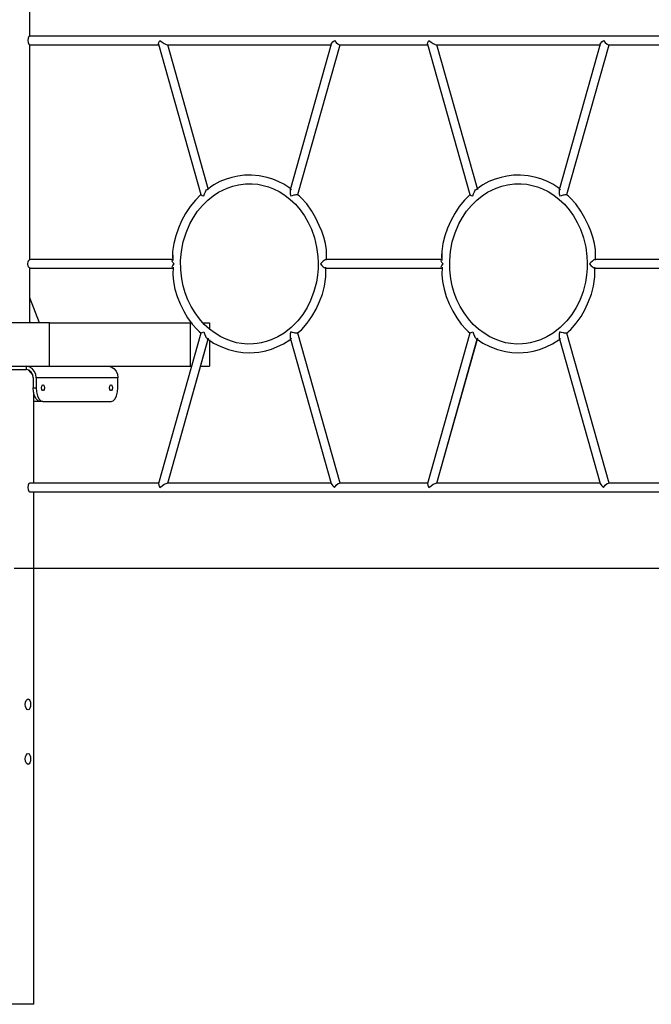
# Model space of a CAD drawing. Units: inches. Extents: x 316 to 524, y 222 to 372.
# Drawn here: x 383 to 394, y 343 to 361 of the extents above; entities that cross this region are included whole.
import ezdxf

# ---------------------------------------------------------------- set-up
doc = ezdxf.new("R2010")
doc.units = ezdxf.units.IN
doc.header["$MEASUREMENT"] = 0
doc.layers.add('Ebene 1', color=7, linetype='Continuous')

# ---------------------------------------------------------------- blocks, each defined once
blk = doc.blocks.new('block 2')
at = {"layer": 'Ebene 1', "color": 179, "lineweight": 25, "true_color": 0x1a171b}
for points in [[(382.769, 360.328), (382.769, 370.7)], [(382.769, 360.328), (382.769, 370.7)], [(382.772, 360.328), (382.752, 360.318), (382.738, 360.289), (382.733, 360.249), (382.738, 360.21), (382.752, 360.181), (382.772, 360.17)], [(382.772, 360.328), (382.752, 360.318), (382.738, 360.289), (382.733, 360.249), (382.738, 360.21), (382.752, 360.181), (382.772, 360.17)], [(405.327, 360.328), (382.772, 360.328)], [(405.327, 360.328), (382.772, 360.328)], [(385.102, 360.18), (385.105, 360.209), (385.125, 360.249)], [(385.102, 360.18), (385.105, 360.209), (385.125, 360.249)], [(385.125, 360.249), (385.164, 360.219), (385.203, 360.194), (385.236, 360.176), (385.258, 360.17)], [(385.125, 360.249), (385.164, 360.219), (385.203, 360.194), (385.236, 360.176), (385.258, 360.17)], [(388.224, 360.18), (388.234, 360.198), (388.256, 360.222), (388.286, 360.249)], [(388.224, 360.18), (388.234, 360.198), (388.256, 360.222), (388.286, 360.249)], [(388.286, 360.249), (388.316, 360.21), (388.349, 360.181), (388.375, 360.17)], [(388.286, 360.249), (388.316, 360.21), (388.349, 360.181), (388.375, 360.17)], [(389.971, 360.18), (389.975, 360.209), (389.994, 360.249)], [(389.971, 360.18), (389.975, 360.209), (389.994, 360.249)], [(389.994, 360.249), (390.034, 360.219), (390.073, 360.194), (390.106, 360.176), (390.128, 360.17)], [(389.994, 360.249), (390.034, 360.219), (390.073, 360.194), (390.106, 360.176), (390.128, 360.17)], [(393.094, 360.18), (393.104, 360.198), (393.125, 360.222), (393.156, 360.249)], [(393.094, 360.18), (393.104, 360.198), (393.125, 360.222), (393.156, 360.249)], [(393.156, 360.249), (393.186, 360.21), (393.218, 360.181), (393.245, 360.17)], [(393.156, 360.249), (393.186, 360.21), (393.218, 360.181), (393.245, 360.17)], [(382.769, 356.285), (382.769, 360.171)], [(382.769, 356.285), (382.769, 360.171)], [(382.772, 360.17), (385.104, 360.17)], [(382.772, 360.17), (385.104, 360.17)], [(385.102, 360.18), (385.867, 357.46)], [(385.102, 360.18), (385.867, 357.46)], [(385.258, 360.17), (388.221, 360.17)], [(385.258, 360.17), (388.221, 360.17)], [(386.007, 357.545), (385.268, 360.17)], [(386.007, 357.545), (385.268, 360.17)], [(388.224, 360.18), (387.482, 357.544)], [(388.224, 360.18), (387.482, 357.544)], [(387.622, 357.46), (388.385, 360.17)], [(387.622, 357.46), (388.385, 360.17)], [(388.375, 360.17), (389.974, 360.17)], [(388.375, 360.17), (389.974, 360.17)], [(389.971, 360.18), (390.737, 357.46)], [(389.971, 360.18), (390.737, 357.46)], [(390.128, 360.17), (393.091, 360.17)], [(390.128, 360.17), (393.091, 360.17)], [(390.877, 357.545), (390.138, 360.17)], [(390.877, 357.545), (390.138, 360.17)], [(393.094, 360.18), (392.352, 357.544)], [(393.094, 360.18), (392.352, 357.544)], [(392.492, 357.46), (393.255, 360.17)], [(392.492, 357.46), (393.255, 360.17)], [(393.245, 360.17), (394.844, 360.17)], [(393.245, 360.17), (394.844, 360.17)], [(387.508, 357.549), (387.483, 357.571), (387.457, 357.591), (387.366, 357.651), (387.268, 357.698), (387.167, 357.739), (387.064, 357.772), (386.924, 357.801), (386.781, 357.814), (386.657, 357.811), (386.533, 357.796), (386.429, 357.772), (386.326, 357.741), (386.21, 357.694), (386.099, 357.634), (386.04, 357.593), (385.982, 357.547)], [(387.508, 357.549), (387.483, 357.571), (387.457, 357.591), (387.366, 357.651), (387.268, 357.698), (387.167, 357.739), (387.064, 357.772), (386.924, 357.801), (386.781, 357.814), (386.657, 357.811), (386.533, 357.796), (386.429, 357.772), (386.326, 357.741), (386.21, 357.694), (386.099, 357.634), (386.04, 357.593), (385.982, 357.547)], [(392.377, 357.549), (392.353, 357.571), (392.327, 357.591), (392.235, 357.651), (392.138, 357.698), (392.037, 357.739), (391.934, 357.772), (391.793, 357.801), (391.652, 357.814), (391.527, 357.811), (391.403, 357.796), (391.299, 357.772), (391.196, 357.741), (391.08, 357.694), (390.969, 357.634), (390.909, 357.593), (390.852, 357.547)], [(392.377, 357.549), (392.353, 357.571), (392.327, 357.591), (392.235, 357.651), (392.138, 357.698), (392.037, 357.739), (391.934, 357.772), (391.793, 357.801), (391.652, 357.814), (391.527, 357.811), (391.403, 357.796), (391.299, 357.772), (391.196, 357.741), (391.08, 357.694), (390.969, 357.634), (390.909, 357.593), (390.852, 357.547)], [(387.623, 355.178), (387.503, 355.056), (387.372, 354.954), (387.259, 354.886), (387.141, 354.831), (387.048, 354.8), (386.955, 354.777), (386.887, 354.765), (386.819, 354.758), (386.711, 354.756), (386.604, 354.765), (386.512, 354.781), (386.422, 354.806), (386.323, 354.842), (386.228, 354.887), (386.123, 354.95), (386.024, 355.024), (385.928, 355.112), (385.839, 355.21), (385.76, 355.319), (385.69, 355.435), (385.632, 355.556), (385.584, 355.682), (385.548, 355.807), (385.521, 355.935), (385.503, 356.1), (385.5, 356.266), (385.514, 356.433), (385.547, 356.604), (385.598, 356.771), (385.665, 356.928), (385.73, 357.047), (385.805, 357.158), (385.894, 357.265), (385.992, 357.361), (386.086, 357.436), (386.185, 357.501), (386.262, 357.543), (386.341, 357.578), (386.443, 357.613), (386.548, 357.638), (386.671, 357.654), (386.794, 357.655), (386.895, 357.646), (386.995, 357.627), (387.088, 357.6), (387.179, 357.565), (387.283, 357.514), (387.383, 357.451), (387.484, 357.373), (387.578, 357.284), (387.665, 357.183), (387.743, 357.073), (387.81, 356.957), (387.867, 356.833), (387.923, 356.675), (387.962, 356.51), (387.985, 356.341), (387.99, 356.233), (387.988, 356.125), (387.977, 356), (387.957, 355.875), (387.913, 355.706), (387.853, 355.545), (387.788, 355.415), (387.711, 355.293), (387.623, 355.178), (387.623, 355.178)], [(387.623, 355.178), (387.503, 355.056), (387.372, 354.954), (387.259, 354.886), (387.141, 354.831), (387.048, 354.8), (386.955, 354.777), (386.887, 354.765), (386.819, 354.758), (386.711, 354.756), (386.604, 354.765), (386.512, 354.781), (386.422, 354.806), (386.323, 354.842), (386.228, 354.887), (386.123, 354.95), (386.024, 355.024), (385.928, 355.112), (385.839, 355.21), (385.76, 355.319), (385.69, 355.435), (385.632, 355.556), (385.584, 355.682), (385.548, 355.807), (385.521, 355.935), (385.503, 356.1), (385.5, 356.266), (385.514, 356.433), (385.547, 356.604), (385.598, 356.771), (385.665, 356.928), (385.73, 357.047), (385.805, 357.158), (385.894, 357.265), (385.992, 357.361), (386.086, 357.436), (386.185, 357.501), (386.262, 357.543), (386.341, 357.578), (386.443, 357.613), (386.548, 357.638), (386.671, 357.654), (386.794, 357.655), (386.895, 357.646), (386.995, 357.627), (387.088, 357.6), (387.179, 357.565), (387.283, 357.514), (387.383, 357.451), (387.484, 357.373), (387.578, 357.284), (387.665, 357.183), (387.743, 357.073), (387.81, 356.957), (387.867, 356.833), (387.923, 356.675), (387.962, 356.51), (387.985, 356.341), (387.99, 356.233), (387.988, 356.125), (387.977, 356), (387.957, 355.875), (387.913, 355.706), (387.853, 355.545), (387.788, 355.415), (387.711, 355.293), (387.623, 355.178), (387.623, 355.178)], [(385.917, 357.435), (385.93, 357.474), (385.947, 357.512), (385.957, 357.529), (385.969, 357.544), (385.978, 357.553)], [(385.917, 357.435), (385.93, 357.474), (385.947, 357.512), (385.957, 357.529), (385.969, 357.544), (385.978, 357.553)], [(387.482, 357.544), (387.48, 357.512), (387.484, 357.474), (387.494, 357.435)], [(387.482, 357.544), (387.48, 357.512), (387.484, 357.474), (387.494, 357.435)], [(392.492, 355.178), (392.372, 355.056), (392.242, 354.954), (392.129, 354.886), (392.011, 354.831), (391.919, 354.8), (391.824, 354.777), (391.757, 354.765), (391.689, 354.758), (391.582, 354.756), (391.474, 354.765), (391.382, 354.781), (391.291, 354.806), (391.193, 354.842), (391.098, 354.887), (390.993, 354.95), (390.893, 355.024), (390.797, 355.112), (390.709, 355.21), (390.63, 355.319), (390.56, 355.435), (390.502, 355.556), (390.453, 355.682), (390.417, 355.807), (390.391, 355.935), (390.373, 356.1), (390.37, 356.266), (390.384, 356.433), (390.417, 356.604), (390.467, 356.771), (390.535, 356.928), (390.6, 357.047), (390.675, 357.158), (390.764, 357.265), (390.862, 357.361), (390.955, 357.436), (391.055, 357.501), (391.132, 357.543), (391.211, 357.578), (391.313, 357.613), (391.418, 357.638), (391.541, 357.654), (391.664, 357.655), (391.765, 357.646), (391.865, 357.627), (391.958, 357.6), (392.049, 357.565), (392.153, 357.514), (392.253, 357.451), (392.354, 357.373), (392.447, 357.284), (392.535, 357.183), (392.613, 357.073), (392.68, 356.957), (392.737, 356.833), (392.793, 356.675), (392.832, 356.51), (392.854, 356.341), (392.86, 356.233), (392.858, 356.125), (392.847, 356), (392.827, 355.875), (392.783, 355.706), (392.723, 355.545), (392.658, 355.415), (392.581, 355.293), (392.492, 355.178), (392.492, 355.178)], [(392.492, 355.178), (392.372, 355.056), (392.242, 354.954), (392.129, 354.886), (392.011, 354.831), (391.919, 354.8), (391.824, 354.777), (391.757, 354.765), (391.689, 354.758), (391.582, 354.756), (391.474, 354.765), (391.382, 354.781), (391.291, 354.806), (391.193, 354.842), (391.098, 354.887), (390.993, 354.95), (390.893, 355.024), (390.797, 355.112), (390.709, 355.21), (390.63, 355.319), (390.56, 355.435), (390.502, 355.556), (390.453, 355.682), (390.417, 355.807), (390.391, 355.935), (390.373, 356.1), (390.37, 356.266), (390.384, 356.433), (390.417, 356.604), (390.467, 356.771), (390.535, 356.928), (390.6, 357.047), (390.675, 357.158), (390.764, 357.265), (390.862, 357.361), (390.955, 357.436), (391.055, 357.501), (391.132, 357.543), (391.211, 357.578), (391.313, 357.613), (391.418, 357.638), (391.541, 357.654), (391.664, 357.655), (391.765, 357.646), (391.865, 357.627), (391.958, 357.6), (392.049, 357.565), (392.153, 357.514), (392.253, 357.451), (392.354, 357.373), (392.447, 357.284), (392.535, 357.183), (392.613, 357.073), (392.68, 356.957), (392.737, 356.833), (392.793, 356.675), (392.832, 356.51), (392.854, 356.341), (392.86, 356.233), (392.858, 356.125), (392.847, 356), (392.827, 355.875), (392.783, 355.706), (392.723, 355.545), (392.658, 355.415), (392.581, 355.293), (392.492, 355.178), (392.492, 355.178)], [(390.786, 357.435), (390.799, 357.474), (390.817, 357.512), (390.827, 357.529), (390.839, 357.544), (390.848, 357.553)], [(390.786, 357.435), (390.799, 357.474), (390.817, 357.512), (390.827, 357.529), (390.839, 357.544), (390.848, 357.553)], [(392.352, 357.544), (392.35, 357.512), (392.354, 357.474), (392.364, 357.435)], [(392.352, 357.544), (392.35, 357.512), (392.354, 357.474), (392.364, 357.435)], [(385.868, 357.462), (385.766, 357.358), (385.673, 357.244), (385.59, 357.12), (385.518, 356.986), (385.46, 356.851), (385.412, 356.711), (385.376, 356.573), (385.355, 356.432), (385.354, 356.351), (385.36, 356.269)], [(385.868, 357.462), (385.766, 357.358), (385.673, 357.244), (385.59, 357.12), (385.518, 356.986), (385.46, 356.851), (385.412, 356.711), (385.376, 356.573), (385.355, 356.432), (385.357, 356.302)], [(385.867, 357.46), (385.873, 357.454), (385.891, 357.445), (385.917, 357.435)], [(385.867, 357.46), (385.873, 357.454), (385.891, 357.445), (385.917, 357.435)], [(387.494, 357.435), (387.524, 357.445), (387.557, 357.454), (387.574, 357.458), (387.589, 357.461), (387.603, 357.462), (387.613, 357.463), (387.622, 357.461)], [(387.494, 357.435), (387.524, 357.445), (387.557, 357.454), (387.574, 357.458), (387.589, 357.461), (387.603, 357.462), (387.613, 357.463), (387.622, 357.461)], [(388.137, 356.271), (388.14, 356.31), (388.142, 356.349), (388.138, 356.463), (388.12, 356.575), (388.092, 356.687), (388.054, 356.796), (388.01, 356.901), (387.946, 357.035), (387.873, 357.162), (387.785, 357.29), (387.683, 357.402), (387.651, 357.43), (387.618, 357.457)], [(388.137, 356.271), (388.14, 356.31), (388.142, 356.349), (388.138, 356.463), (388.12, 356.575), (388.092, 356.687), (388.054, 356.796), (388.01, 356.901), (387.946, 357.035), (387.873, 357.162), (387.785, 357.29), (387.683, 357.402), (387.651, 357.43), (387.618, 357.457)], [(390.738, 357.462), (390.636, 357.358), (390.543, 357.244), (390.46, 357.12), (390.388, 356.986), (390.33, 356.851), (390.282, 356.711), (390.246, 356.573), (390.225, 356.432), (390.224, 356.351), (390.229, 356.269)], [(390.738, 357.462), (390.636, 357.358), (390.543, 357.244), (390.46, 357.12), (390.388, 356.986), (390.33, 356.851), (390.282, 356.711), (390.246, 356.573), (390.225, 356.432), (390.227, 356.302)], [(390.737, 357.46), (390.743, 357.454), (390.761, 357.445), (390.786, 357.435)], [(390.737, 357.46), (390.743, 357.454), (390.761, 357.445), (390.786, 357.435)], [(392.364, 357.435), (392.394, 357.445), (392.427, 357.454), (392.444, 357.458), (392.459, 357.461), (392.472, 357.462), (392.483, 357.463), (392.492, 357.461)], [(392.364, 357.435), (392.394, 357.445), (392.427, 357.454), (392.444, 357.458), (392.459, 357.461), (392.472, 357.462), (392.483, 357.463), (392.492, 357.461)], [(393.007, 356.271), (393.01, 356.31), (393.012, 356.349), (393.008, 356.463), (392.99, 356.575), (392.961, 356.687), (392.924, 356.796), (392.88, 356.901), (392.816, 357.035), (392.743, 357.162), (392.655, 357.29), (392.552, 357.402), (392.521, 357.43), (392.487, 357.457)], [(393.007, 356.271), (393.01, 356.31), (393.012, 356.349), (393.008, 356.463), (392.99, 356.575), (392.961, 356.687), (392.924, 356.796), (392.88, 356.901), (392.816, 357.035), (392.743, 357.162), (392.655, 357.29), (392.552, 357.402), (392.521, 357.43), (392.487, 357.457)], [(382.772, 356.127), (382.752, 356.138), (382.738, 356.167), (382.733, 356.206), (382.738, 356.246), (382.752, 356.275), (382.772, 356.285)], [(382.772, 356.127), (382.752, 356.138), (382.738, 356.167), (382.733, 356.206), (382.738, 356.246), (382.752, 356.275), (382.772, 356.285)], [(385.354, 356.285), (382.772, 356.285)], [(385.354, 356.285), (382.772, 356.285)], [(388.136, 356.285), (388.125, 356.283), (388.111, 356.277), (388.097, 356.268), (388.082, 356.257), (388.054, 356.232), (388.029, 356.206)], [(388.136, 356.285), (388.125, 356.283), (388.111, 356.277), (388.097, 356.268), (388.082, 356.257), (388.054, 356.232), (388.029, 356.206)], [(390.224, 356.285), (388.135, 356.285)], [(390.224, 356.285), (388.135, 356.285)], [(393.005, 356.285), (392.994, 356.283), (392.981, 356.277), (392.967, 356.268), (392.952, 356.257), (392.924, 356.232), (392.899, 356.206)], [(393.005, 356.285), (392.994, 356.283), (392.981, 356.277), (392.967, 356.268), (392.952, 356.257), (392.924, 356.232), (392.899, 356.206)], [(395.094, 356.285), (393.005, 356.285)], [(395.094, 356.285), (393.005, 356.285)], [(382.769, 355.143), (382.769, 356.127)], [(382.769, 355.143), (382.769, 356.127)], [(382.772, 356.127), (385.354, 356.127)], [(382.772, 356.127), (385.354, 356.127)], [(385.381, 356.206), (385.361, 356.232), (385.347, 356.257), (385.343, 356.269)], [(385.381, 356.206), (385.361, 356.232), (385.347, 356.257), (385.343, 356.269)], [(385.344, 356.149), (385.347, 356.155), (385.361, 356.18), (385.381, 356.206)], [(385.344, 356.149), (385.347, 356.155), (385.361, 356.18), (385.381, 356.206)], [(385.363, 356.149), (385.359, 356.016), (385.369, 355.886), (385.397, 355.75), (385.439, 355.618), (385.492, 355.482), (385.556, 355.352), (385.627, 355.231), (385.708, 355.118), (385.799, 355.018), (385.835, 354.985), (385.871, 354.954)], [(385.363, 356.149), (385.359, 356.016), (385.369, 355.886), (385.397, 355.75), (385.439, 355.618), (385.492, 355.482), (385.556, 355.352), (385.627, 355.231), (385.708, 355.118), (385.799, 355.018), (385.835, 354.985), (385.871, 354.954)], [(387.617, 354.956), (387.656, 354.987), (387.693, 355.021), (387.791, 355.132), (387.877, 355.257), (387.951, 355.387), (388.015, 355.523), (388.066, 355.66), (388.103, 355.801), (388.126, 355.972), (388.128, 356.148)], [(387.617, 354.956), (387.656, 354.987), (387.693, 355.021), (387.791, 355.132), (387.877, 355.257), (387.951, 355.387), (388.015, 355.523), (388.066, 355.66), (388.103, 355.801), (388.126, 355.972), (388.128, 356.148)], [(388.029, 356.206), (388.054, 356.18), (388.082, 356.155), (388.097, 356.144), (388.111, 356.136), (388.125, 356.129), (388.136, 356.127)], [(388.029, 356.206), (388.054, 356.18), (388.082, 356.155), (388.097, 356.144), (388.111, 356.136), (388.125, 356.129), (388.136, 356.127)], [(388.135, 356.127), (390.224, 356.127)], [(388.135, 356.127), (390.224, 356.127)], [(390.251, 356.206), (390.23, 356.232), (390.217, 356.257), (390.213, 356.269)], [(390.251, 356.206), (390.23, 356.232), (390.217, 356.257), (390.213, 356.269)], [(390.215, 356.149), (390.217, 356.155), (390.23, 356.18), (390.251, 356.206)], [(390.215, 356.149), (390.217, 356.155), (390.23, 356.18), (390.251, 356.206)], [(390.233, 356.149), (390.229, 356.016), (390.239, 355.886), (390.267, 355.75), (390.308, 355.618), (390.362, 355.482), (390.426, 355.352), (390.497, 355.231), (390.578, 355.118), (390.669, 355.018), (390.704, 354.985), (390.741, 354.954)], [(390.233, 356.149), (390.229, 356.016), (390.239, 355.886), (390.267, 355.75), (390.308, 355.618), (390.362, 355.482), (390.426, 355.352), (390.497, 355.231), (390.578, 355.118), (390.669, 355.018), (390.704, 354.985), (390.741, 354.954)], [(392.487, 354.955), (392.526, 354.987), (392.563, 355.021), (392.661, 355.132), (392.747, 355.257), (392.821, 355.387), (392.885, 355.523), (392.936, 355.66), (392.973, 355.801), (392.996, 355.972), (392.998, 356.148)], [(392.487, 354.955), (392.526, 354.987), (392.563, 355.021), (392.661, 355.132), (392.747, 355.257), (392.821, 355.387), (392.885, 355.523), (392.936, 355.66), (392.973, 355.801), (392.996, 355.972), (392.998, 356.148)], [(392.899, 356.206), (392.924, 356.18), (392.952, 356.155), (392.967, 356.144), (392.981, 356.136), (392.994, 356.129), (393.005, 356.127)], [(392.899, 356.206), (392.924, 356.18), (392.952, 356.155), (392.967, 356.144), (392.981, 356.136), (392.994, 356.129), (393.005, 356.127)], [(393.005, 356.127), (395.094, 356.127)], [(393.005, 356.127), (395.094, 356.127)], [(382.946, 355.142), (382.769, 355.593)], [(382.946, 355.142), (382.769, 355.593)], [(383.124, 355.142), (382.441, 355.142)], [(383.124, 355.142), (382.441, 355.142)], [(382.769, 355.16), (382.776, 355.142)], [(382.769, 355.16), (382.776, 355.142)], [(383.124, 355.142), (385.671, 355.142)], [(383.124, 354.353), (383.124, 355.142)], [(383.124, 355.142), (385.671, 355.142)], [(383.124, 354.353), (383.124, 355.142)], [(385.671, 355.142), (385.671, 354.353)], [(385.671, 355.142), (385.709, 355.142)], [(385.671, 355.142), (385.709, 355.142)], [(385.671, 355.142), (385.671, 354.353)], [(385.907, 355.142), (386.023, 355.142)], [(385.907, 355.142), (386.023, 355.142)], [(386.023, 355.142), (386.023, 355.025)], [(386.023, 355.142), (386.023, 355.025)], [(385.867, 354.953), (385.102, 352.232)], [(385.867, 354.953), (385.102, 352.232)], [(385.268, 352.242), (386.007, 354.868)], [(385.867, 354.952), (385.873, 354.958), (385.891, 354.967), (385.917, 354.978)], [(385.867, 354.952), (385.873, 354.958), (385.891, 354.967), (385.917, 354.978)], [(385.917, 354.978), (385.93, 354.938), (385.947, 354.9), (385.957, 354.883), (385.969, 354.868), (385.981, 354.857)], [(385.917, 354.978), (385.93, 354.938), (385.947, 354.9), (385.957, 354.883), (385.969, 354.868), (385.981, 354.857)], [(385.981, 354.858), (386.097, 354.773), (386.226, 354.712)], [(385.981, 354.858), (386.097, 354.773), (386.226, 354.712)], [(386.226, 354.712), (386.368, 354.657), (386.513, 354.62), (386.627, 354.604), (386.742, 354.598), (386.83, 354.601), (386.917, 354.61), (386.981, 354.621), (387.044, 354.635), (387.145, 354.666), (387.244, 354.703), (387.363, 354.759), (387.474, 354.832), (387.491, 354.847), (387.508, 354.862)], [(386.226, 354.712), (386.368, 354.657), (386.513, 354.62), (386.627, 354.604), (386.742, 354.598), (386.83, 354.601), (386.917, 354.61), (386.981, 354.621), (387.044, 354.635), (387.145, 354.666), (387.244, 354.703), (387.363, 354.759), (387.474, 354.832), (387.491, 354.847), (387.508, 354.862)], [(387.494, 354.978), (387.484, 354.938), (387.48, 354.9), (387.482, 354.868)], [(387.494, 354.978), (387.484, 354.938), (387.48, 354.9), (387.482, 354.868)], [(387.482, 354.868), (388.224, 352.232)], [(387.482, 354.868), (388.224, 352.232)], [(387.622, 354.951), (387.613, 354.949), (387.603, 354.95), (387.589, 354.952), (387.574, 354.955), (387.557, 354.958), (387.524, 354.968), (387.494, 354.978)], [(387.622, 354.951), (387.613, 354.949), (387.603, 354.95), (387.589, 354.952), (387.574, 354.955), (387.557, 354.958), (387.524, 354.968), (387.494, 354.978)], [(388.385, 352.242), (387.622, 354.953)], [(388.385, 352.242), (387.622, 354.953)], [(390.737, 354.953), (389.971, 352.232)], [(390.737, 354.953), (389.971, 352.232)], [(390.138, 352.242), (390.877, 354.868)], [(390.737, 354.952), (390.743, 354.958), (390.761, 354.967), (390.786, 354.978)], [(390.737, 354.952), (390.743, 354.958), (390.761, 354.967), (390.786, 354.978)], [(390.786, 354.978), (390.8, 354.938), (390.817, 354.9), (390.828, 354.883), (390.839, 354.868), (390.851, 354.857)], [(390.786, 354.978), (390.8, 354.938), (390.817, 354.9), (390.828, 354.883), (390.839, 354.868), (390.851, 354.857)], [(390.851, 354.858), (390.967, 354.773), (391.096, 354.712)], [(390.851, 354.858), (390.967, 354.773), (391.096, 354.712)], [(391.096, 354.712), (391.238, 354.657), (391.383, 354.62), (391.497, 354.604), (391.612, 354.598), (391.699, 354.601), (391.787, 354.61), (391.851, 354.621), (391.914, 354.635), (392.015, 354.666), (392.114, 354.703), (392.233, 354.759), (392.344, 354.832), (392.361, 354.847), (392.378, 354.862)], [(391.096, 354.712), (391.238, 354.657), (391.383, 354.62), (391.497, 354.604), (391.612, 354.598), (391.699, 354.601), (391.787, 354.61), (391.851, 354.621), (391.914, 354.635), (392.015, 354.666), (392.114, 354.703), (392.233, 354.759), (392.344, 354.832), (392.361, 354.847), (392.378, 354.862)], [(392.364, 354.978), (392.354, 354.938), (392.35, 354.9), (392.352, 354.868)], [(392.364, 354.978), (392.354, 354.938), (392.35, 354.9), (392.352, 354.868)], [(392.352, 354.868), (393.094, 352.232)], [(392.352, 354.868), (393.094, 352.232)], [(392.492, 354.951), (392.483, 354.949), (392.473, 354.95), (392.459, 354.952), (392.444, 354.955), (392.428, 354.958), (392.394, 354.967), (392.364, 354.978)], [(392.492, 354.951), (392.483, 354.949), (392.473, 354.95), (392.459, 354.952), (392.444, 354.955), (392.428, 354.958), (392.394, 354.967), (392.364, 354.978)], [(393.255, 352.242), (392.492, 354.953)], [(393.255, 352.242), (392.492, 354.953)], [(385.268, 352.242), (386.001, 354.844)], [(386.023, 354.831), (386.023, 354.353)], [(386.023, 354.831), (386.023, 354.353)], [(390.138, 352.242), (390.87, 354.844)], [(382.441, 354.353), (383.124, 354.353)], [(382.441, 354.353), (383.124, 354.353)], [(382.705, 354.353), (382.705, 354.294)], [(382.705, 354.353), (382.705, 354.294)], [(382.884, 354.146), (382.876, 354.21), (382.85, 354.268), (382.81, 354.313), (382.76, 354.343), (382.705, 354.353)], [(382.884, 354.146), (382.876, 354.21), (382.85, 354.268), (382.81, 354.313), (382.76, 354.343), (382.705, 354.353)], [(383.124, 354.353), (385.671, 354.353)], [(383.124, 354.353), (385.671, 354.353)], [(384.185, 354.353), (384.24, 354.343), (384.29, 354.313), (384.33, 354.268), (384.355, 354.21), (384.364, 354.146)], [(384.185, 354.353), (384.24, 354.343), (384.29, 354.313), (384.33, 354.268), (384.355, 354.21), (384.364, 354.146)], [(385.671, 354.353), (385.698, 354.353)], [(385.671, 354.353), (385.698, 354.353)], [(385.862, 354.353), (386.023, 354.353)], [(385.862, 354.353), (386.023, 354.353)], [(381.472, 354.294), (382.705, 354.294)], [(381.472, 354.294), (382.705, 354.294)], [(382.833, 354.146), (382.823, 354.202), (382.796, 354.25), (382.754, 354.282), (382.705, 354.294)], [(382.833, 354.146), (382.823, 354.202), (382.796, 354.25), (382.754, 354.282), (382.705, 354.294)], [(382.828, 354.185), (382.739, 354.288)], [(382.833, 354.146), (382.833, 353.965)], [(382.833, 354.146), (382.833, 353.965)], [(382.884, 354.146), (382.884, 353.965)], [(384.364, 354.146), (382.884, 354.146)], [(384.364, 354.146), (382.884, 354.146)], [(382.884, 354.146), (382.884, 353.965)], [(384.364, 353.965), (384.364, 354.146)], [(384.364, 353.965), (384.364, 354.146)], [(382.833, 353.965), (382.884, 353.965)], [(382.833, 353.965), (382.884, 353.965)], [(382.956, 353.718), (382.918, 353.73), (382.884, 353.765), (382.857, 353.82), (382.839, 353.889), (382.833, 353.965)], [(382.956, 353.718), (382.918, 353.73), (382.884, 353.765), (382.857, 353.82), (382.839, 353.889), (382.833, 353.965)], [(382.884, 353.965), (382.891, 353.889), (382.908, 353.82), (382.935, 353.765), (382.97, 353.73), (383.008, 353.718)], [(382.884, 353.965), (382.891, 353.889), (382.908, 353.82), (382.935, 353.765), (382.97, 353.73), (383.008, 353.718)], [(382.98, 353.965), (382.986, 353.997), (382.999, 354.016), (383.016, 354.016), (383.03, 353.997), (383.035, 353.965), (383.03, 353.933), (383.016, 353.913), (382.999, 353.913), (382.986, 353.933), (382.98, 353.965), (382.98, 353.965)], [(384.214, 353.965), (384.219, 353.997), (384.233, 354.016), (384.249, 354.016), (384.263, 353.997), (384.268, 353.965), (384.263, 353.933), (384.249, 353.913), (384.233, 353.913), (384.219, 353.933), (384.214, 353.965), (384.214, 353.965)], [(384.241, 353.718), (384.279, 353.73), (384.313, 353.765), (384.341, 353.82), (384.358, 353.889), (384.364, 353.965)], [(384.241, 353.718), (384.279, 353.73), (384.313, 353.765), (384.341, 353.82), (384.358, 353.889), (384.364, 353.965)], [(382.84, 352.242), (382.84, 353.883)], [(382.84, 352.242), (382.84, 353.883)], [(382.956, 353.718), (382.84, 353.718)], [(382.956, 353.718), (382.84, 353.718)], [(383.008, 353.718), (382.956, 353.718)], [(383.008, 353.718), (382.956, 353.718)], [(383.008, 353.718), (384.241, 353.718)], [(383.008, 353.718), (384.241, 353.718)], [(382.772, 352.242), (382.752, 352.231), (382.738, 352.202), (382.733, 352.163), (382.738, 352.124), (382.752, 352.095), (382.772, 352.084)], [(382.772, 352.242), (382.752, 352.231), (382.738, 352.202), (382.733, 352.163), (382.738, 352.124), (382.752, 352.095), (382.772, 352.084)], [(385.104, 352.242), (382.772, 352.242)], [(385.104, 352.242), (382.772, 352.242)], [(385.102, 352.232), (385.105, 352.203), (385.125, 352.163)], [(385.102, 352.232), (385.105, 352.203), (385.125, 352.163)], [(385.125, 352.163), (385.164, 352.193), (385.203, 352.219), (385.236, 352.236), (385.258, 352.242)], [(385.125, 352.163), (385.164, 352.193), (385.203, 352.219), (385.236, 352.236), (385.258, 352.242)], [(388.221, 352.242), (385.258, 352.242)], [(388.221, 352.242), (385.258, 352.242)], [(388.224, 352.232), (388.234, 352.215), (388.256, 352.191), (388.286, 352.163)], [(388.224, 352.232), (388.234, 352.215), (388.256, 352.191), (388.286, 352.163)], [(388.286, 352.163), (388.316, 352.202), (388.349, 352.231), (388.375, 352.242)], [(388.286, 352.163), (388.316, 352.202), (388.349, 352.231), (388.375, 352.242)], [(389.974, 352.242), (388.375, 352.242)], [(389.974, 352.242), (388.375, 352.242)], [(389.971, 352.232), (389.975, 352.203), (389.994, 352.163)], [(389.971, 352.232), (389.975, 352.203), (389.994, 352.163)], [(389.994, 352.163), (390.034, 352.193), (390.073, 352.219), (390.106, 352.236), (390.128, 352.242)], [(389.994, 352.163), (390.034, 352.193), (390.073, 352.219), (390.106, 352.236), (390.128, 352.242)], [(393.091, 352.242), (390.128, 352.242)], [(393.091, 352.242), (390.128, 352.242)], [(393.094, 352.232), (393.104, 352.215), (393.125, 352.191), (393.156, 352.163)], [(393.094, 352.232), (393.104, 352.215), (393.125, 352.191), (393.156, 352.163)], [(393.156, 352.163), (393.186, 352.202), (393.218, 352.231), (393.245, 352.242)], [(393.156, 352.163), (393.186, 352.202), (393.218, 352.231), (393.245, 352.242)], [(394.844, 352.242), (393.245, 352.242)], [(394.844, 352.242), (393.245, 352.242)], [(382.772, 352.084), (405.259, 352.084)], [(382.772, 352.084), (405.259, 352.084)], [(382.84, 342.811), (382.84, 352.084)], [(382.84, 342.811), (382.84, 352.084)], [(382.488, 350.703), (383.093, 350.703), (383.697, 350.703), (384.297, 350.703)], [(384.297, 350.703), (389.004, 350.703)], [(384.297, 350.703), (389.004, 350.703)], [(389.004, 350.703), (389.216, 350.703), (389.446, 350.703), (389.696, 350.703), (389.963, 350.703), (390.249, 350.703), (390.552, 350.703), (390.872, 350.703), (391.209, 350.703), (391.562, 350.703), (391.931, 350.703), (392.315, 350.703), (392.713, 350.703), (393.126, 350.703), (393.552, 350.703), (393.991, 350.703), (394.443, 350.703)], [(382.74, 348.335), (382.758, 348.328), (382.772, 348.306), (382.78, 348.274), (382.783, 348.237), (382.78, 348.199), (382.772, 348.167), (382.758, 348.146), (382.74, 348.138), (382.72, 348.146), (382.702, 348.167), (382.689, 348.199), (382.684, 348.237), (382.689, 348.274), (382.702, 348.306), (382.72, 348.328), (382.74, 348.335), (382.74, 348.335)], [(382.74, 347.349), (382.758, 347.341), (382.772, 347.32), (382.78, 347.288), (382.783, 347.25), (382.78, 347.213), (382.772, 347.18), (382.758, 347.159), (382.74, 347.151), (382.72, 347.159), (382.702, 347.18), (382.689, 347.212), (382.684, 347.25), (382.689, 347.288), (382.702, 347.32), (382.72, 347.341), (382.74, 347.349), (382.74, 347.349)], [(382.84, 342.811), (382.83, 342.811), (382.8, 342.811), (382.751, 342.811), (382.685, 342.811), (382.602, 342.811), (382.506, 342.811), (382.399, 342.811), (382.283, 342.811), (382.162, 342.811), (382.039, 342.811), (381.918, 342.811), (381.801, 342.811), (381.691, 342.811), (381.593, 342.811), (381.507, 342.811), (381.438, 342.811)], [(382.84, 342.811), (382.83, 342.811), (382.8, 342.811), (382.751, 342.811), (382.685, 342.811), (382.602, 342.811), (382.506, 342.811), (382.399, 342.811), (382.283, 342.811), (382.162, 342.811), (382.039, 342.811), (381.918, 342.811), (381.801, 342.811), (381.691, 342.811), (381.593, 342.811), (381.507, 342.811), (381.438, 342.811)]]:
    blk.add_lwpolyline(points, dxfattribs=at)

msp = doc.modelspace()

# ---------------------------------------------------------------- block references
at = {"layer": 'Ebene 1'}
msp.add_blockref('block 2', (0, 0), dxfattribs=at)

doc.saveas('drawing.dxf')
